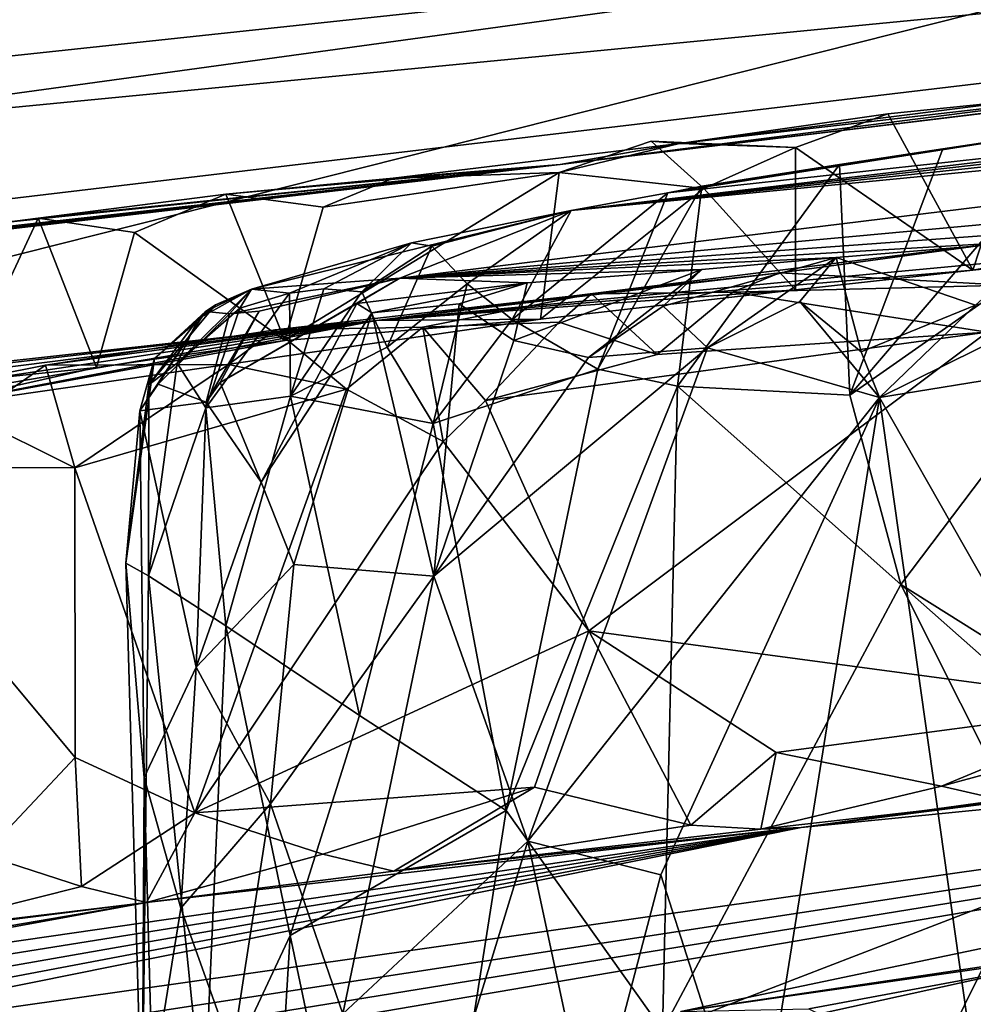
# Model space of a CAD drawing. Units: metres. Extents: x 24.09 to 31.13, y -2.26 to 6.34.
# Drawn here: x 24.85 to 25.25, y 4.94 to 5.36 of the extents above; entities that cross this region are included whole.
import ezdxf

# ---------------------------------------------------------------- set-up
doc = ezdxf.new("R2010")
doc.units = ezdxf.units.M

msp = doc.modelspace()

# ---------------------------------------------------------------- linework, layer by layer
at = {"layer": '1'}
for points in [[(24.70476, 5.30685, 0.22284), (24.17687, 5.20255, 0.50126), (26.57946, 5.48852, 0.48701)], [(26.57946, 5.48852, 0.48701), (24.17687, 5.20255, 0.50126), (25.07752, 5.29656, 0.69476)], [(25.14945, 5.36805, 0.19381), (24.70476, 5.30685, 0.22284), (26.57946, 5.48852, 0.48701)], [(26.57946, 5.48852, 0.48701), (25.07752, 5.29656, 0.69476), (25.9804, 5.40583, 0.65499)], [(24.71145, 5.32783, -1.57683), (24.83023, 5.44084, -1.58074), (24.93251, 5.40569, -1.57877)], [(24.6699, 5.3595, 0.07037), (24.70476, 5.30685, 0.22284), (24.96197, 5.42505, -0.00617)], [(24.96197, 5.42505, -0.00617), (24.70476, 5.30685, 0.22284), (25.14945, 5.36805, 0.19381)], [(25.50844, 4.36603, -1.57022), (24.21127, 5.0978, -1.57114), (25.42633, 5.40433, -1.58088)], [(24.21127, 5.0978, -1.57114), (24.71145, 5.32783, -1.57683), (25.42633, 5.40433, -1.58088)], [(25.42633, 5.40433, -1.58088), (24.71145, 5.32783, -1.57683), (24.93251, 5.40569, -1.57877)], [(25.07752, 5.29656, 0.69476), (25.54496, 5.35332, 0.74327), (25.9804, 5.40583, 0.65499)], [(25.08219, 5.2772, 9.21076), (25.01011, 5.24876, 9.80766), (25.84774, 5.35179, 9.73233)], [(25.01011, 5.24876, 9.80766), (25.48415, 5.29245, 10.07731), (25.84774, 5.35179, 9.73233)], [(25.54496, 5.35332, 0.74327), (25.07752, 5.29656, 0.69476), (25.12772, 5.30551, 0.84015)], [(25.08219, 5.2772, 9.21076), (25.84774, 5.35179, 9.73233), (25.74636, 5.34755, 9.52604)], [(25.54496, 5.35332, 0.74327), (25.12772, 5.30551, 0.84015), (25.27482, 5.32396, 0.85559)], [(25.61008, 5.33677, 9.35704), (25.08219, 5.2772, 9.21076), (25.74636, 5.34755, 9.52604)], [(25.40491, 5.31557, 9.23032), (25.08219, 5.2772, 9.21076), (25.61008, 5.33677, 9.35704)], [(25.12772, 5.30551, 0.84015), (25.21553, 5.31788, 0.89473), (25.27482, 5.32396, 0.85559)], [(25.21553, 5.31788, 0.89473), (25.25121, 5.25214, 0.94289), (25.27482, 5.32396, 0.85559)], [(25.27482, 5.32396, 0.85559), (25.25121, 5.25214, 0.94289), (25.31967, 5.2648, 0.9365)], [(25.12772, 5.30551, 0.84015), (25.17655, 5.30376, 0.91539), (25.21553, 5.31788, 0.89473)], [(25.21553, 5.31788, 0.89473), (25.17655, 5.30376, 0.91539), (25.25121, 5.25214, 0.94289)], [(25.22097, 5.11979, 9.01436), (25.19941, 5.19957, 9.03029), (25.3731, 5.32112, 8.99843)], [(25.19941, 5.19957, 9.03029), (25.29556, 5.31173, 9.03916), (25.3731, 5.32112, 8.99843)], [(25.22097, 5.11979, 9.01436), (25.3731, 5.32112, 8.99843), (25.41809, 4.99609, 8.92255)], [(25.40491, 5.31557, 9.23032), (25.12283, 5.28467, 9.17335), (25.08219, 5.2772, 9.21076)], [(25.12283, 5.28467, 9.17335), (25.40491, 5.31557, 9.23032), (25.29556, 5.31173, 9.03916)], [(25.19513, 5.29663, 9.10427), (25.12283, 5.28467, 9.17335), (25.29556, 5.31173, 9.03916)], [(25.23868, 5.30327, 9.06244), (25.19513, 5.29663, 9.10427), (25.29556, 5.31173, 9.03916)], [(25.19941, 5.19957, 9.03029), (25.23868, 5.30327, 9.06244), (25.29556, 5.31173, 9.03916)], [(25.07752, 5.29656, 0.69476), (25.00729, 5.2908, 0.83842), (25.12772, 5.30551, 0.84015)], [(25.00729, 5.2908, 0.83842), (25.0771, 5.2932, 0.91457), (25.12772, 5.30551, 0.84015)], [(25.0771, 5.2932, 0.91457), (25.11579, 5.30643, 0.89605), (25.12772, 5.30551, 0.84015)], [(25.11579, 5.30643, 0.89605), (25.0771, 5.2932, 0.91457), (25.13797, 5.28649, 0.91903)], [(25.12772, 5.30551, 0.84015), (25.11579, 5.30643, 0.89605), (25.17655, 5.30376, 0.91539)], [(25.11579, 5.30643, 0.89605), (25.13797, 5.28649, 0.91903), (25.17655, 5.30376, 0.91539)], [(25.17655, 5.30376, 0.91539), (25.13797, 5.28649, 0.91903), (25.17665, 5.24387, 0.93929)], [(25.25121, 5.25214, 0.94289), (25.17655, 5.30376, 0.91539), (25.17665, 5.24387, 0.93929)], [(25.19941, 5.19957, 9.03029), (25.19513, 5.29663, 9.10427), (25.23868, 5.30327, 9.06244)], [(24.17687, 5.20255, 0.50126), (24.41864, 5.21951, 0.68688), (25.07752, 5.29656, 0.69476)], [(24.41864, 5.21951, 0.68688), (24.45426, 5.22526, 0.85772), (25.07752, 5.29656, 0.69476)], [(24.45426, 5.22526, 0.85772), (24.73799, 5.25865, 0.84037), (25.07752, 5.29656, 0.69476)], [(25.07752, 5.29656, 0.69476), (24.73799, 5.25865, 0.84037), (24.85786, 5.27408, 0.89808)], [(25.07752, 5.29656, 0.69476), (24.85786, 5.27408, 0.89808), (24.93691, 5.28408, 0.89749)], [(25.07752, 5.29656, 0.69476), (24.93691, 5.28408, 0.89749), (25.00729, 5.2908, 0.83842)], [(25.13715, 5.28743, 9.12772), (25.12283, 5.28467, 9.17335), (25.19513, 5.29663, 9.10427)], [(25.12688, 5.20332, 9.08342), (25.13715, 5.28743, 9.12772), (25.19513, 5.29663, 9.10427)], [(25.12688, 5.20332, 9.08342), (25.19513, 5.29663, 9.10427), (25.19941, 5.19957, 9.03029)], [(24.97786, 5.27861, 0.91644), (24.96167, 5.2226, 0.93952), (25.0771, 5.2932, 0.91457)], [(25.0771, 5.2932, 0.91457), (24.96167, 5.2226, 0.93952), (25.06933, 5.23149, 0.94163)], [(25.00729, 5.2908, 0.83842), (24.97786, 5.27861, 0.91644), (25.0771, 5.2932, 0.91457)], [(25.01011, 5.24876, 9.80766), (25.38226, 5.27586, 10.10959), (25.48415, 5.29245, 10.07731)], [(25.0771, 5.2932, 0.91457), (25.06933, 5.23149, 0.94163), (25.13797, 5.28649, 0.91903)], [(25.00729, 5.2908, 0.83842), (24.93691, 5.28408, 0.89749), (24.97786, 5.27861, 0.91644)], [(24.85786, 5.27408, 0.89808), (24.89837, 5.26794, 0.9169), (24.93691, 5.28408, 0.89749)], [(24.93691, 5.28408, 0.89749), (24.89837, 5.26794, 0.9169), (24.96167, 5.2226, 0.93952)], [(24.93691, 5.28408, 0.89749), (24.96167, 5.2226, 0.93952), (24.97786, 5.27861, 0.91644)], [(25.05737, 5.23134, 9.16175), (25.08219, 5.2772, 9.21076), (25.12283, 5.28467, 9.17335)], [(25.09347, 5.21045, 9.1145), (25.05737, 5.23134, 9.16175), (25.12283, 5.28467, 9.17335)], [(25.13797, 5.28649, 0.91903), (25.06933, 5.23149, 0.94163), (25.17665, 5.24387, 0.93929)], [(25.12688, 5.20332, 9.08342), (25.09347, 5.21045, 9.1145), (25.13715, 5.28743, 9.12772)], [(25.09347, 5.21045, 9.1145), (25.12283, 5.28467, 9.17335), (25.13715, 5.28743, 9.12772)], [(25.01503, 5.2637, 9.31332), (24.94762, 5.24417, 9.53484), (25.08219, 5.2772, 9.21076)], [(24.94762, 5.24417, 9.53484), (25.01011, 5.24876, 9.80766), (25.08219, 5.2772, 9.21076)], [(25.28286, 5.26479, 10.09359), (25.38226, 5.27586, 10.10959), (25.01011, 5.24876, 9.80766)], [(25.08219, 5.2772, 9.21076), (25.02359, 5.26224, 9.24852), (25.01503, 5.2637, 9.31332)], [(25.03843, 5.24641, 9.19393), (25.02359, 5.26224, 9.24852), (25.08219, 5.2772, 9.21076)], [(25.05737, 5.23134, 9.16175), (25.03843, 5.24641, 9.19393), (25.08219, 5.2772, 9.21076)], [(24.73799, 5.25865, 0.84037), (24.81826, 5.26878, 0.89839), (24.85786, 5.27408, 0.89808)], [(24.81826, 5.26878, 0.89839), (24.82579, 5.20528, 0.94167), (24.85786, 5.27408, 0.89808)], [(24.85786, 5.27408, 0.89808), (24.82579, 5.20528, 0.94167), (24.88242, 5.21116, 0.93958)], [(24.85786, 5.27408, 0.89808), (24.88242, 5.21116, 0.93958), (24.89837, 5.26794, 0.9169)], [(25.25121, 5.25214, 0.94289), (25.00025, 5.23097, 1.2988), (25.46184, 5.27431, 0.97394)], [(25.00025, 5.23097, 1.2988), (25.26794, 5.26435, 1.33516), (25.46184, 5.27431, 0.97394)], [(25.31967, 5.2648, 0.9365), (25.25121, 5.25214, 0.94289), (25.46184, 5.27431, 0.97394)], [(24.89837, 5.26794, 0.9169), (24.88242, 5.21116, 0.93958), (24.96167, 5.2226, 0.93952)], [(24.9636, 5.24239, 9.37381), (24.94762, 5.24417, 9.53484), (25.01503, 5.2637, 9.31332)], [(24.97805, 5.24431, 9.32278), (24.9636, 5.24239, 9.37381), (25.01503, 5.2637, 9.31332)], [(24.99412, 5.24301, 9.27815), (24.97805, 5.24431, 9.32278), (25.01503, 5.2637, 9.31332)], [(24.99412, 5.24301, 9.27815), (25.01503, 5.2637, 9.31332), (25.02359, 5.26224, 9.24852)], [(25.00025, 5.23097, 1.2988), (25.17004, 5.25098, 1.35818), (25.26794, 5.26435, 1.33516)], [(25.19368, 5.25753, 10.05151), (25.28286, 5.26479, 10.09359), (25.01011, 5.24876, 9.80766)], [(25.17004, 5.25098, 1.35818), (25.26511, 5.24578, 1.39089), (25.26794, 5.26435, 1.33516)], [(25.19368, 5.25753, 10.05151), (25.25235, 5.2374, 10.11442), (25.28286, 5.26479, 10.09359)], [(25.00474, 5.21969, 9.23674), (24.99412, 5.24301, 9.27815), (25.02359, 5.26224, 9.24852)], [(25.00474, 5.21969, 9.23674), (25.02359, 5.26224, 9.24852), (25.03843, 5.24641, 9.19393)], [(25.13716, 5.25241, 10.00281), (25.19368, 5.25753, 10.05151), (25.01011, 5.24876, 9.80766)], [(25.13716, 5.25241, 10.00281), (25.12091, 5.23695, 10.04194), (25.19368, 5.25753, 10.05151)], [(25.12091, 5.23695, 10.04194), (25.1396, 5.21948, 10.06697), (25.19368, 5.25753, 10.05151)], [(25.19368, 5.25753, 10.05151), (25.1396, 5.21948, 10.06697), (25.17839, 5.23899, 10.07846)], [(25.17839, 5.23899, 10.07846), (25.2043, 5.21782, 10.10098), (25.19368, 5.25753, 10.05151)], [(25.19368, 5.25753, 10.05151), (25.2043, 5.21782, 10.10098), (25.25235, 5.2374, 10.11442)], [(25.17665, 5.24387, 0.93929), (25.00025, 5.23097, 1.2988), (25.25121, 5.25214, 0.94289)], [(25.00025, 5.23097, 1.2988), (25.09073, 5.24221, 1.34739), (25.17004, 5.25098, 1.35818)], [(25.01011, 5.24876, 9.80766), (25.06369, 5.24679, 9.91511), (25.13716, 5.25241, 10.00281)], [(25.06369, 5.24679, 9.91511), (25.05811, 5.22254, 10.00057), (25.13716, 5.25241, 10.00281)], [(25.05811, 5.22254, 10.00057), (25.08955, 5.21534, 10.02879), (25.13716, 5.25241, 10.00281)], [(25.08955, 5.21534, 10.02879), (25.12091, 5.23695, 10.04194), (25.13716, 5.25241, 10.00281)], [(25.17004, 5.25098, 1.35818), (25.09073, 5.24221, 1.34739), (25.15006, 5.24287, 1.38276)], [(25.17004, 5.25098, 1.35818), (25.15006, 5.24287, 1.38276), (25.26511, 5.24578, 1.39089)], [(25.25235, 5.2374, 10.11442), (25.21201, 5.19858, 10.11126), (25.32312, 5.25355, 10.12682)], [(25.32312, 5.25355, 10.12682), (25.21201, 5.19858, 10.11126), (25.32955, 5.21767, 10.14214)], [(24.95094, 5.23481, 9.78277), (24.93453, 5.20485, 9.8215), (25.01011, 5.24876, 9.80766)], [(24.93453, 5.20485, 9.8215), (24.99196, 5.23806, 9.85913), (25.01011, 5.24876, 9.80766)], [(24.93838, 5.23371, 9.74341), (24.95094, 5.23481, 9.78277), (25.01011, 5.24876, 9.80766)], [(24.94762, 5.24417, 9.53484), (24.93838, 5.23371, 9.74341), (25.01011, 5.24876, 9.80766)], [(25.01011, 5.24876, 9.80766), (24.99196, 5.23806, 9.85913), (25.06369, 5.24679, 9.91511)], [(24.99196, 5.23806, 9.85913), (24.99825, 5.23413, 9.89863), (25.06369, 5.24679, 9.91511)], [(24.99825, 5.23413, 9.89863), (25.03506, 5.23794, 9.94142), (25.06369, 5.24679, 9.91511)], [(25.03506, 5.23794, 9.94142), (25.05811, 5.22254, 10.00057), (25.06369, 5.24679, 9.91511)], [(24.94762, 5.24417, 9.53484), (24.91635, 5.21293, 9.52819), (24.92515, 5.23163, 9.56368)], [(24.94279, 5.23615, 9.45587), (24.91635, 5.21293, 9.52819), (24.94762, 5.24417, 9.53484)], [(24.92515, 5.23163, 9.56368), (24.93257, 5.2376, 9.60257), (24.94762, 5.24417, 9.53484)], [(24.93257, 5.2376, 9.60257), (24.9283, 5.2347, 9.66589), (24.94762, 5.24417, 9.53484)], [(24.9283, 5.2347, 9.66589), (24.93838, 5.23371, 9.74341), (24.94762, 5.24417, 9.53484)], [(24.9636, 5.24239, 9.37381), (24.94279, 5.23615, 9.45587), (24.94762, 5.24417, 9.53484)], [(24.96412, 5.19908, 9.31418), (24.9636, 5.24239, 9.37381), (24.97805, 5.24431, 9.32278)], [(24.96412, 5.19908, 9.31418), (24.97805, 5.24431, 9.32278), (24.99412, 5.24301, 9.27815)], [(24.96412, 5.19908, 9.31418), (24.99412, 5.24301, 9.27815), (25.00474, 5.21969, 9.23674)], [(25.06933, 5.23149, 0.94163), (25.00025, 5.23097, 1.2988), (25.17665, 5.24387, 0.93929)], [(25.02415, 5.18762, 9.1959), (25.00474, 5.21969, 9.23674), (25.03843, 5.24641, 9.19393)], [(25.02415, 5.18762, 9.1959), (25.03843, 5.24641, 9.19393), (25.05737, 5.23134, 9.16175)], [(25.09073, 5.24221, 1.34739), (25.11843, 5.21666, 1.3996), (25.15006, 5.24287, 1.38276)], [(25.15006, 5.24287, 1.38276), (25.11843, 5.21666, 1.3996), (25.2573, 5.22608, 1.39961)], [(25.15006, 5.24287, 1.38276), (25.2573, 5.22608, 1.39961), (25.26511, 5.24578, 1.39089)], [(24.96412, 5.19908, 9.31418), (24.92847, 5.19424, 9.42332), (24.9636, 5.24239, 9.37381)], [(24.92847, 5.19424, 9.42332), (24.94279, 5.23615, 9.45587), (24.9636, 5.24239, 9.37381)], [(25.00025, 5.23097, 1.2988), (24.95765, 5.22706, 1.35187), (25.09073, 5.24221, 1.34739)], [(24.95765, 5.22706, 1.35187), (25.01982, 5.22816, 1.383), (25.09073, 5.24221, 1.34739)], [(25.09073, 5.24221, 1.34739), (25.01982, 5.22816, 1.383), (25.07718, 5.23028, 1.38794)], [(25.09073, 5.24221, 1.34739), (25.07718, 5.23028, 1.38794), (25.11843, 5.21666, 1.3996)], [(25.1396, 5.21948, 10.06697), (25.21201, 5.19858, 10.11126), (25.17839, 5.23899, 10.07846)], [(25.17839, 5.23899, 10.07846), (25.21201, 5.19858, 10.11126), (25.2043, 5.21782, 10.10098)], [(24.90069, 5.19294, 9.6933), (24.90843, 5.20411, 9.71482), (24.9283, 5.2347, 9.66589)], [(24.90681, 5.2149, 9.6318), (24.90069, 5.19294, 9.6933), (24.9283, 5.2347, 9.66589)], [(24.90448, 5.20391, 9.59222), (24.90681, 5.2149, 9.6318), (24.93257, 5.2376, 9.60257)], [(24.92515, 5.23163, 9.56368), (24.90448, 5.20391, 9.59222), (24.93257, 5.2376, 9.60257)], [(24.90681, 5.2149, 9.6318), (24.9283, 5.2347, 9.66589), (24.93257, 5.2376, 9.60257)], [(24.9283, 5.2347, 9.66589), (24.90843, 5.20411, 9.71482), (24.93838, 5.23371, 9.74341)], [(24.92847, 5.19424, 9.42332), (24.91635, 5.21293, 9.52819), (24.94279, 5.23615, 9.45587)], [(24.92851, 5.19651, 9.8139), (24.93453, 5.20485, 9.8215), (24.95094, 5.23481, 9.78277)], [(24.93838, 5.23371, 9.74341), (24.92851, 5.19651, 9.8139), (24.95094, 5.23481, 9.78277)], [(24.93453, 5.20485, 9.8215), (24.95167, 5.16297, 9.86577), (24.99196, 5.23806, 9.85913)], [(24.99196, 5.23806, 9.85913), (24.95167, 5.16297, 9.86577), (24.99825, 5.23413, 9.89863)], [(24.99825, 5.23413, 9.89863), (25.02433, 5.12334, 9.97628), (25.03506, 5.23794, 9.94142)], [(25.03506, 5.23794, 9.94142), (25.02433, 5.12334, 9.97628), (25.05811, 5.22254, 10.00057)], [(25.08955, 5.21534, 10.02879), (25.1396, 5.21948, 10.06697), (25.12091, 5.23695, 10.04194)], [(25.2043, 5.21782, 10.10098), (25.21201, 5.19858, 10.11126), (25.25235, 5.2374, 10.11442)], [(24.78304, 5.19402, 0.99968), (24.65965, 5.19335, 1.35731), (25.00025, 5.23097, 1.2988)], [(24.65965, 5.19335, 1.35731), (24.70487, 5.19681, 1.37614), (25.00025, 5.23097, 1.2988)], [(25.00025, 5.23097, 1.2988), (24.70487, 5.19681, 1.37614), (24.75957, 5.20044, 1.38439)], [(25.00025, 5.23097, 1.2988), (24.75957, 5.20044, 1.38439), (24.81707, 5.20339, 1.38972)], [(24.78304, 5.19402, 0.99968), (25.00025, 5.23097, 1.2988), (24.79937, 5.19252, 0.96214)], [(24.96167, 5.2226, 0.93952), (24.79937, 5.19252, 0.96214), (25.06933, 5.23149, 0.94163)], [(25.06933, 5.23149, 0.94163), (24.79937, 5.19252, 0.96214), (25.00025, 5.23097, 1.2988)], [(25.00025, 5.23097, 1.2988), (24.81707, 5.20339, 1.38972), (24.86095, 5.21217, 1.38073)], [(25.00025, 5.23097, 1.2988), (24.86095, 5.21217, 1.38073), (24.95765, 5.22706, 1.35187)], [(24.91635, 5.21293, 9.52819), (24.90448, 5.20391, 9.59222), (24.92515, 5.23163, 9.56368)], [(24.90843, 5.20411, 9.71482), (24.92851, 5.19651, 9.8139), (24.93838, 5.23371, 9.74341)], [(24.95167, 5.16297, 9.86577), (24.96541, 5.12829, 9.89131), (24.99825, 5.23413, 9.89863)], [(24.96541, 5.12829, 9.89131), (25.02433, 5.12334, 9.97628), (24.99825, 5.23413, 9.89863)], [(25.01982, 5.22816, 1.383), (25.04619, 5.19724, 1.40369), (25.07718, 5.23028, 1.38794)], [(25.09347, 5.21045, 9.1145), (25.02415, 5.18762, 9.1959), (25.05737, 5.23134, 9.16175)], [(25.07718, 5.23028, 1.38794), (25.04619, 5.19724, 1.40369), (25.11843, 5.21666, 1.3996)], [(24.86095, 5.21217, 1.38073), (24.93804, 5.21247, 1.39497), (24.95765, 5.22706, 1.35187)], [(24.95765, 5.22706, 1.35187), (24.93804, 5.21247, 1.39497), (24.9876, 5.20201, 1.40226)], [(24.95765, 5.22706, 1.35187), (24.9876, 5.20201, 1.40226), (25.01982, 5.22816, 1.383)], [(25.01982, 5.22816, 1.383), (24.9876, 5.20201, 1.40226), (25.02826, 5.18001, 1.40646)], [(25.01982, 5.22816, 1.383), (25.02826, 5.18001, 1.40646), (25.04619, 5.19724, 1.40369)], [(25.11843, 5.21666, 1.3996), (25.04619, 5.19724, 1.40369), (25.2573, 5.22608, 1.39961)], [(25.04619, 5.19724, 1.40369), (25.08966, 5.10034, 1.4174), (25.2573, 5.22608, 1.39961)], [(25.08966, 5.10034, 1.4174), (25.32063, 5.06932, 1.42441), (25.2573, 5.22608, 1.39961)], [(24.88242, 5.21116, 0.93958), (24.79937, 5.19252, 0.96214), (24.96167, 5.2226, 0.93952)], [(25.05811, 5.22254, 10.00057), (25.02433, 5.12334, 9.97628), (25.08955, 5.21534, 10.02879)], [(25.02415, 5.18762, 9.1959), (24.96412, 5.19908, 9.31418), (25.00474, 5.21969, 9.23674)], [(25.02433, 5.12334, 9.97628), (25.06396, 5.01174, 10.02692), (25.1396, 5.21948, 10.06697)], [(25.02433, 5.12334, 9.97628), (25.1396, 5.21948, 10.06697), (25.08955, 5.21534, 10.02879)], [(25.1396, 5.21948, 10.06697), (25.06396, 5.01174, 10.02692), (25.21201, 5.19858, 10.11126)], [(24.89483, 5.12886, 9.61039), (24.90069, 5.19294, 9.6933), (24.90681, 5.2149, 9.6318)], [(24.90448, 5.20391, 9.59222), (24.89483, 5.12886, 9.61039), (24.90681, 5.2149, 9.6318)], [(25.32955, 5.21767, 10.14214), (25.21201, 5.19858, 10.11126), (25.35508, 4.94711, 10.17793)], [(24.82579, 5.20528, 0.94167), (24.79937, 5.19252, 0.96214), (24.88242, 5.21116, 0.93958)], [(24.81707, 5.20339, 1.38972), (24.82981, 5.19055, 1.40075), (24.86095, 5.21217, 1.38073)], [(24.82981, 5.19055, 1.40075), (24.87327, 5.16899, 1.40682), (24.86095, 5.21217, 1.38073)], [(24.86095, 5.21217, 1.38073), (24.87327, 5.16899, 1.40682), (24.93804, 5.21247, 1.39497)], [(24.87327, 5.16899, 1.40682), (24.9876, 5.20201, 1.40226), (24.93804, 5.21247, 1.39497)], [(24.92847, 5.19424, 9.42332), (24.90428, 5.12352, 9.5068), (24.91635, 5.21293, 9.52819)], [(24.91635, 5.21293, 9.52819), (24.90428, 5.12352, 9.5068), (24.90448, 5.20391, 9.59222)], [(25.05488, 5.02464, 9.15053), (25.02415, 5.18762, 9.1959), (25.09347, 5.21045, 9.1145)], [(25.05488, 5.02464, 9.15053), (25.09347, 5.21045, 9.1145), (25.12688, 5.20332, 9.08342)], [(24.9876, 5.20201, 1.40226), (24.87327, 5.16899, 1.40682), (24.92377, 5.0237, 1.42828)], [(24.90428, 5.12352, 9.5068), (24.89483, 5.12886, 9.61039), (24.90448, 5.20391, 9.59222)], [(24.90843, 5.20411, 9.71482), (24.90069, 5.19294, 9.6933), (24.92851, 5.19651, 9.8139)], [(24.9876, 5.20201, 1.40226), (24.92377, 5.0237, 1.42828), (25.02826, 5.18001, 1.40646)], [(24.92851, 5.19651, 9.8139), (24.95167, 5.16297, 9.86577), (24.93453, 5.20485, 9.8215)], [(25.12061, 4.9322, 9.07899), (25.05488, 5.02464, 9.15053), (25.12688, 5.20332, 9.08342)], [(25.12061, 4.9322, 9.07899), (25.12688, 5.20332, 9.08342), (25.22097, 5.11979, 9.01436)], [(25.22097, 5.11979, 9.01436), (25.12688, 5.20332, 9.08342), (25.19941, 5.19957, 9.03029)], [(24.93679, 5.1025, 9.36972), (24.92847, 5.19424, 9.42332), (24.96412, 5.19908, 9.31418)], [(24.93679, 5.1025, 9.36972), (24.96412, 5.19908, 9.31418), (24.99312, 5.0647, 9.23767)], [(24.99312, 5.0647, 9.23767), (24.96412, 5.19908, 9.31418), (25.02415, 5.18762, 9.1959)], [(25.02826, 5.18001, 1.40646), (25.08966, 5.10034, 1.4174), (25.04619, 5.19724, 1.40369)], [(25.06396, 5.01174, 10.02692), (25.11991, 4.99765, 10.07419), (25.21201, 5.19858, 10.11126)], [(25.11991, 4.99765, 10.07419), (25.15998, 4.873, 10.11084), (25.21201, 5.19858, 10.11126)], [(25.21201, 5.19858, 10.11126), (25.15998, 4.873, 10.11084), (25.2535, 4.90412, 10.15225)], [(25.21201, 5.19858, 10.11126), (25.2535, 4.90412, 10.15225), (25.35508, 4.94711, 10.17793)], [(24.89483, 5.12886, 9.61039), (24.90248, 5.03866, 9.68891), (24.90069, 5.19294, 9.6933)], [(24.92851, 5.19651, 9.8139), (24.90069, 5.19294, 9.6933), (24.92442, 5.08502, 9.79461)], [(24.90069, 5.19294, 9.6933), (24.90248, 5.03866, 9.68891), (24.92442, 5.08502, 9.79461)], [(24.90428, 5.12352, 9.5068), (24.92847, 5.19424, 9.42332), (24.93679, 5.1025, 9.36972)], [(24.92851, 5.19651, 9.8139), (24.92442, 5.08502, 9.79461), (24.95167, 5.16297, 9.86577)], [(24.82981, 5.19055, 1.40075), (24.77137, 5.16917, 1.40482), (24.87327, 5.16899, 1.40682)], [(24.99312, 5.0647, 9.23767), (25.02415, 5.18762, 9.1959), (25.05488, 5.02464, 9.15053)], [(25.02826, 5.18001, 1.40646), (24.92377, 5.0237, 1.42828), (25.08966, 5.10034, 1.4174)], [(24.77137, 5.16917, 1.40482), (24.83489, 5.00598, 1.43179), (24.87343, 5.04707, 1.4236)], [(24.77137, 5.16917, 1.40482), (24.87343, 5.04707, 1.4236), (24.87327, 5.16899, 1.40682)], [(24.87327, 5.16899, 1.40682), (24.87343, 5.04707, 1.4236), (24.92377, 5.0237, 1.42828)], [(24.95167, 5.16297, 9.86577), (24.92442, 5.08502, 9.79461), (24.96541, 5.12829, 9.89131)], [(24.89483, 5.12886, 9.61039), (24.90428, 5.12352, 9.5068), (24.90162, 4.88722, 9.57298)], [(24.89483, 5.12886, 9.61039), (24.90162, 4.88722, 9.57298), (24.90248, 5.03866, 9.68891)], [(24.92442, 5.08502, 9.79461), (24.95564, 5.02749, 9.87293), (24.96541, 5.12829, 9.89131)], [(24.96541, 5.12829, 9.89131), (24.95564, 5.02749, 9.87293), (25.02433, 5.12334, 9.97628)], [(24.90162, 4.88722, 9.57298), (24.90428, 5.12352, 9.5068), (24.92762, 4.89447, 9.40531)], [(24.92762, 4.89447, 9.40531), (24.90428, 5.12352, 9.5068), (24.93679, 5.1025, 9.36972)], [(24.95564, 5.02749, 9.87293), (24.98616, 4.93909, 9.93587), (25.02433, 5.12334, 9.97628)], [(25.02433, 5.12334, 9.97628), (24.98616, 4.93909, 9.93587), (25.06396, 5.01174, 10.02692)], [(25.12061, 4.9322, 9.07899), (25.22097, 5.11979, 9.01436), (25.28364, 4.99514, 8.97385)], [(25.41809, 4.99609, 8.92255), (25.36642, 4.99116, 8.93488), (25.22097, 5.11979, 9.01436)], [(25.28364, 4.99514, 8.97385), (25.22097, 5.11979, 9.01436), (25.36642, 4.99116, 8.93488)], [(24.92762, 4.89447, 9.40531), (24.93679, 5.1025, 9.36972), (24.96396, 4.97214, 9.29704)], [(24.96396, 4.97214, 9.29704), (24.93679, 5.1025, 9.36972), (24.99312, 5.0647, 9.23767)], [(24.22643, 4.98657, -1.56937), (24.21127, 5.0978, -1.57114), (25.50844, 4.36603, -1.57022)], [(24.92377, 5.0237, 1.42828), (25.06671, 5.03452, 1.42867), (25.08966, 5.10034, 1.4174)], [(25.08966, 5.10034, 1.4174), (25.06671, 5.03452, 1.42867), (25.13254, 5.01853, 1.44317)], [(25.08966, 5.10034, 1.4174), (25.13254, 5.01853, 1.44317), (25.16842, 5.0491, 1.42626)], [(25.08966, 5.10034, 1.4174), (25.16842, 5.0491, 1.42626), (25.32063, 5.06932, 1.42441)], [(25.17897, 5.01751, 1.52271), (24.70233, 4.9215, 2.45508), (25.8442, 5.08368, 1.82442)], [(24.70233, 4.9215, 2.45508), (24.72967, 4.91287, 2.73343), (25.8442, 5.08368, 1.82442)], [(24.72944, 4.90257, 2.98317), (24.72889, 4.89338, 3.16943), (25.8442, 5.08368, 1.82442)], [(24.72889, 4.89338, 3.16943), (25.05405, 4.90997, 3.712), (25.8442, 5.08368, 1.82442)], [(24.72967, 4.91287, 2.73343), (24.72944, 4.90257, 2.98317), (25.8442, 5.08368, 1.82442)], [(24.90248, 5.03866, 9.68891), (24.91795, 4.98366, 9.77459), (24.92442, 5.08502, 9.79461)], [(24.92442, 5.08502, 9.79461), (24.91795, 4.98366, 9.77459), (24.95564, 5.02749, 9.87293)], [(25.8442, 5.08368, 1.82442), (25.05405, 4.90997, 3.712), (25.38905, 4.93014, 4.22471)], [(25.45492, 5.05279, 1.46334), (25.17897, 5.01751, 1.52271), (25.8442, 5.08368, 1.82442)], [(25.16842, 5.0491, 1.42626), (25.23801, 5.03498, 1.43958), (25.32063, 5.06932, 1.42441)], [(25.32063, 5.06932, 1.42441), (25.23801, 5.03498, 1.43958), (25.28237, 5.04704, 1.4317)], [(24.96396, 4.97214, 9.29704), (24.99312, 5.0647, 9.23767), (25.05488, 5.02464, 9.15053)], [(25.32982, 5.03828, 1.4492), (25.17897, 5.01751, 1.52271), (25.45492, 5.05279, 1.46334)], [(25.13254, 5.01853, 1.44317), (25.16204, 5.01689, 1.47325), (25.16842, 5.0491, 1.42626)], [(25.16842, 5.0491, 1.42626), (25.16204, 5.01689, 1.47325), (25.23801, 5.03498, 1.43958)], [(24.87343, 5.04707, 1.4236), (24.83489, 5.00598, 1.43179), (24.87605, 4.9927, 1.44331)], [(24.87343, 5.04707, 1.4236), (24.87605, 4.9927, 1.44331), (24.92377, 5.0237, 1.42828)], [(25.23801, 5.03498, 1.43958), (25.26559, 5.02863, 1.46982), (25.28237, 5.04704, 1.4317)], [(24.90248, 5.03866, 9.68891), (24.90162, 4.88722, 9.57298), (24.90603, 4.90932, 9.71013)], [(24.90248, 5.03866, 9.68891), (24.90603, 4.90932, 9.71013), (24.91795, 4.98366, 9.77459)], [(25.26559, 5.02863, 1.46982), (25.17897, 5.01751, 1.52271), (25.32982, 5.03828, 1.4492)], [(24.92377, 5.0237, 1.42828), (24.97763, 5.00626, 1.44054), (25.06671, 5.03452, 1.42867)], [(24.97763, 5.00626, 1.44054), (25.00754, 4.99911, 1.46969), (25.06671, 5.03452, 1.42867)], [(25.06671, 5.03452, 1.42867), (25.00754, 4.99911, 1.46969), (25.13254, 5.01853, 1.44317)], [(25.23801, 5.03498, 1.43958), (25.16204, 5.01689, 1.47325), (25.26559, 5.02863, 1.46982)], [(24.91795, 4.98366, 9.77459), (24.93955, 4.92313, 9.84541), (24.95564, 5.02749, 9.87293)], [(24.95564, 5.02749, 9.87293), (24.93955, 4.92313, 9.84541), (24.98616, 4.93909, 9.93587)], [(25.16204, 5.01689, 1.47325), (25.17897, 5.01751, 1.52271), (25.26559, 5.02863, 1.46982)], [(24.87605, 4.9927, 1.44331), (24.90348, 4.98602, 1.47239), (24.92377, 5.0237, 1.42828)], [(24.92377, 5.0237, 1.42828), (24.90348, 4.98602, 1.47239), (24.97763, 5.00626, 1.44054)], [(25.01119, 4.74701, 9.20108), (24.96396, 4.97214, 9.29704), (25.05488, 5.02464, 9.15053)], [(25.01119, 4.74701, 9.20108), (25.05488, 5.02464, 9.15053), (25.12061, 4.9322, 9.07899)], [(24.90348, 4.98602, 1.47239), (24.68398, 4.94589, 1.8086), (25.17897, 5.01751, 1.52271)], [(24.68398, 4.94589, 1.8086), (24.72614, 4.9451, 1.96361), (25.17897, 5.01751, 1.52271)], [(24.72614, 4.9451, 1.96361), (24.70008, 4.93369, 2.13412), (25.17897, 5.01751, 1.52271)], [(24.70008, 4.93369, 2.13412), (24.72243, 4.93115, 2.27149), (25.17897, 5.01751, 1.52271)], [(24.72243, 4.93115, 2.27149), (24.70233, 4.9215, 2.45508), (25.17897, 5.01751, 1.52271)], [(25.00754, 4.99911, 1.46969), (24.90348, 4.98602, 1.47239), (25.17897, 5.01751, 1.52271)], [(25.13254, 5.01853, 1.44317), (25.00754, 4.99911, 1.46969), (25.16204, 5.01689, 1.47325)], [(25.00754, 4.99911, 1.46969), (25.17897, 5.01751, 1.52271), (25.16204, 5.01689, 1.47325)], [(24.98616, 4.93909, 9.93587), (25.01313, 4.84629, 9.98251), (25.06396, 5.01174, 10.02692)], [(25.06396, 5.01174, 10.02692), (25.01313, 4.84629, 9.98251), (25.09076, 4.88677, 10.06227)], [(25.06396, 5.01174, 10.02692), (25.09076, 4.88677, 10.06227), (25.11991, 4.99765, 10.07419)], [(24.83489, 5.00598, 1.43179), (24.79964, 4.97344, 1.47527), (24.87605, 4.9927, 1.44331)], [(24.97763, 5.00626, 1.44054), (24.90348, 4.98602, 1.47239), (25.00754, 4.99911, 1.46969)], [(25.11991, 4.99765, 10.07419), (25.09076, 4.88677, 10.06227), (25.15998, 4.873, 10.11084)], [(25.12061, 4.9322, 9.07899), (25.28364, 4.99514, 8.97385), (25.29424, 4.90147, 8.96174)], [(24.87605, 4.9927, 1.44331), (24.79964, 4.97344, 1.47527), (24.90348, 4.98602, 1.47239)], [(25.50844, 4.36603, -1.57022), (24.22911, 4.83397, -1.56775), (24.22643, 4.98657, -1.56937)], [(24.72993, 4.95644, 1.70256), (24.68398, 4.94589, 1.8086), (24.90348, 4.98602, 1.47239)], [(24.69925, 4.96017, 1.51236), (24.72993, 4.95644, 1.70256), (24.90348, 4.98602, 1.47239)], [(24.79964, 4.97344, 1.47527), (24.69925, 4.96017, 1.51236), (24.90348, 4.98602, 1.47239)], [(24.91795, 4.98366, 9.77459), (24.90603, 4.90932, 9.71013), (24.93955, 4.92313, 9.84541)], [(25.2601, 4.96769, 10.48588), (25.12837, 4.94011, 10.44702), (25.40885, 4.98175, 10.86952)], [(25.12837, 4.94011, 10.44702), (25.33517, 4.96969, 10.86369), (25.40885, 4.98175, 10.86952)], [(24.92762, 4.89447, 9.40531), (24.96396, 4.97214, 9.29704), (24.94955, 4.7358, 9.32201)], [(24.94955, 4.7358, 9.32201), (24.96396, 4.97214, 9.29704), (25.01119, 4.74701, 9.20108)], [(25.1822, 4.94116, 10.85516), (25.33517, 4.96969, 10.86369), (25.12837, 4.94011, 10.44702)], [(25.1822, 4.94116, 10.85516), (25.21612, 4.92464, 10.89869), (25.33517, 4.96969, 10.86369)], [(25.33517, 4.96969, 10.86369), (25.21612, 4.92464, 10.89869), (25.33712, 4.94933, 10.89729)], [(25.18576, 4.81729, 10.38101), (25.12837, 4.94011, 10.44702), (25.2601, 4.96769, 10.48588)], [(25.30741, 4.87055, 10.42325), (25.18576, 4.81729, 10.38101), (25.2601, 4.96769, 10.48588)], [(25.33712, 4.94933, 10.89729), (25.21612, 4.92464, 10.89869), (25.37752, 4.91887, 10.90861)]]:
    msp.add_3dface(points, dxfattribs=at)

doc.saveas('drawing.dxf')
